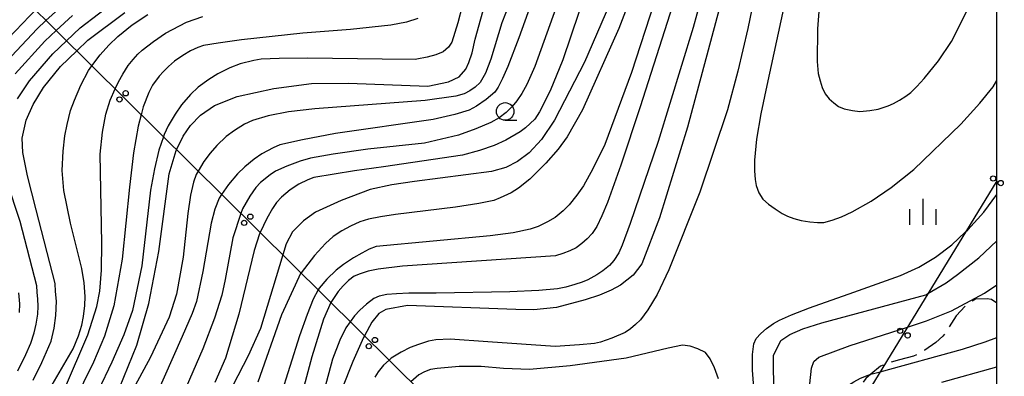
# Model space of a CAD drawing. Extents: x -4001 to -1999, y 100499 to 102001.
# Drawn here: x -2139 to -1999, y 101485 to 101536 of the extents above; entities that cross this region are included whole.
import ezdxf

# ---------------------------------------------------------------- set-up
doc = ezdxf.new("R2010")
doc.units = 0
doc.linetypes.add('E', pattern=[5, 3.75, -1.25])
for name, color, linetype in [('2103000', 6, 'E'), ('4265000', 2, 'Continuous'), ('6331000', 2, 'Continuous'), ('6334000', 2, 'Continuous'), ('7101000', 4, 'Continuous'), ('7102000', 2, 'Continuous'), ('999', 2, 'Continuous')]:
    doc.layers.add(name, color=color, linetype=linetype)
doc.layers.get('0').off()

# ---------------------------------------------------------------- blocks, each defined once
blk = doc.blocks.new('633100')
at = {"layer": '6331000'}
blk.add_lwpolyline([(0, -0.5), (0.67, -0.5)], dxfattribs=at)
blk.add_circle((0, 0), 0.5, dxfattribs=at)
blk = doc.blocks.new('633400')
at = {"layer": '6334000'}
for points in [[(0, -0.75), (0, 0.75)], [(-0.75, -0.75), (-0.75, 0.15)], [(0.75, -0.75), (0.75, 0.15)]]:
    blk.add_lwpolyline(points, dxfattribs=at)
blk = doc.blocks.new('M04')
for centre in [(0, 0.625), (0, -0.625)]:
    blk.add_circle(centre, 0.375)

msp = doc.modelspace()

# ---------------------------------------------------------------- linework, layer by layer
at = {"layer": '2103000', "flags": 128}
msp.add_lwpolyline([(-2000, 101495.86), (-2000.79, 101496.38), (-2001.41, 101496.46), (-2003.05, 101496.43), (-2004.37, 101495.62), (-2005.79, 101494.02), (-2007.7, 101491.12), (-2008.69, 101490.21), (-2010.3, 101489.12), (-2011.91, 101488.26), (-2013.87, 101487.78), (-2015.67, 101487.22), (-2016.04, 101487.07), (-2016.62, 101486.84), (-2017.99, 101485.7), (-2018.69, 101485.11), (-2021.98, 101480.47), (-2023.29, 101478.61), (-2023.68, 101477.39), (-2023.79, 101476.26), (-2023.81, 101475.37), (-2023.95, 101474.1), (-2023.98, 101473.8), (-2024.36, 101472.25), (-2024.82, 101470.94), (-2026.05, 101468.69), (-2028.29, 101465.61), (-2032.24, 101460.2), (-2033.11, 101459.07), (-2035.52, 101455.94), (-2036.21, 101455.04), (-2041.65, 101446.83), (-2042.76, 101445.18), (-2043.63, 101443.57), (-2044.42, 101441.68), (-2046.08, 101437.8), (-2047.13, 101435.36), (-2048.07, 101433.97), (-2048.72, 101433.47), (-2049.11, 101433.16), (-2050.47, 101432.61), (-2052.14, 101432.56), (-2052.43, 101432.64), (-2053.35, 101432.87), (-2054.77, 101433.73), (-2057.34, 101435.72), (-2058.84, 101437.27), (-2059.91, 101438.93), (-2060.92, 101440.88)], dxfattribs=at)
at = {"layer": '4265000', "flags": 128}
for points in [[(-3304.77, 100500), (-3298.44, 100603.9), (-3342.17, 101102.2), (-3074.53, 101454.28), (-2878.25, 101649.1), (-2680.55, 101800.16), (-2357.06, 101755.75), (-2062.53, 101463.81), (-2000, 101467.1)], [(-2000, 101513.31), (-2077.59, 101386.12), (-2405.87, 100840.41), (-2621.01, 100520.33)]]:
    msp.add_lwpolyline(points, dxfattribs=at)
at = {"layer": '7101000', "flags": 128}
for points in [[(-2062.04, 101628.51), (-2061.54, 101625.42), (-2060.69, 101623.14), (-2059.61, 101621.42), (-2058.43, 101620.15), (-2056.43, 101618.72), (-2053.27, 101616.98), (-2049.23, 101615.33), (-2042.29, 101613.18), (-2038.78, 101611.54), (-2037.64, 101610.5), (-2035.99, 101607.65), (-2035.29, 101605.51), (-2034.62, 101602.54), (-2033.95, 101598.54), (-2033.37, 101593.57), (-2032.97, 101587.75), (-2032.82, 101575.25), (-2033.09, 101565.13), (-2033.78, 101561.66), (-2034.86, 101556.97), (-2039.05, 101539.79), (-2044.12, 101520.97), (-2048.1, 101508.02)], [(-2125.08, 101483.75), (-2122.62, 101489.83), (-2120.88, 101495.81), (-2119.46, 101503.22), (-2118, 101514.31), (-2117.01, 101517.62), (-2116.95, 101517.75), (-2116.01, 101519.68), (-2114.94, 101521.19), (-2113.5, 101522.66), (-2111.52, 101524.06), (-2108.28, 101525.35), (-2103.08, 101526.5), (-2097.7, 101527.2), (-2092.44, 101527.25), (-2081.14, 101526.81), (-2078.16, 101527.43), (-2076.65, 101528.16), (-2075.71, 101529.25), (-2075.26, 101530.17), (-2074.81, 101531.56), (-2074.35, 101533.53), (-2070.57, 101547.23)], [(-2054.61, 101539.94), (-2058.77, 101530.26), (-2063.05, 101521.98), (-2064.94, 101519.21), (-2066.67, 101517.3), (-2068.32, 101516.04), (-2070.01, 101515.2), (-2072.04, 101514.66), (-2083.04, 101513.19), (-2086.27, 101512.73), (-2089.32, 101512.08), (-2093.47, 101510.51), (-2097.14, 101508.82), (-2098.86, 101507.6), (-2100.39, 101506.03), (-2101.33, 101504.32), (-2101.81, 101502.75), (-2104.99, 101492.25), (-2106.72, 101488.33), (-2111.81, 101478.46)], [(-2134.13, 101494.1), (-2134.04, 101496.15), (-2134.21, 101497.52), (-2134.26, 101498.66), (-2136.94, 101509.18), (-2138.2, 101514.04), (-2138.84, 101517.36), (-2138.95, 101519.4), (-2138.38, 101521.96), (-2137.37, 101524.22), (-2135.92, 101526.61), (-2133.46, 101529.64), (-2131.16, 101531.85), (-2129.57, 101533.38), (-2124.32, 101537.33)], [(-2048.1, 101508.02), (-2050.63, 101501.48), (-2051.85, 101499.84), (-2053.68, 101498.41), (-2054.98, 101497.71), (-2056.66, 101497.01), (-2058.7, 101496.33), (-2062.76, 101495.25), (-2066.01, 101494.88), (-2068.6, 101494.95), (-2084.02, 101495.5), (-2087.12, 101494.96), (-2088.1, 101494.35), (-2089.09, 101493.14), (-2090.14, 101491.19), (-2090.28, 101490.93), (-2091.81, 101487.52), (-2093.39, 101483.59)], [(-2031.56, 101478.8), (-2031.85, 101486.13), (-2031.85, 101488.39), (-2030.8, 101490.52), (-2029.5, 101491.38), (-2027.65, 101492.2), (-2024.98, 101493.06), (-2010.16, 101497.04), (-2009.84, 101497.24), (-2007.25, 101498.77), (-2005.62, 101499.93), (-2002.59, 101502.32), (-2000, 101504.72)], [(-2137.39, 101484.88), (-2136.13, 101487.39), (-2134.81, 101490.42), (-2134.38, 101492.3), (-2134.13, 101494.1)]]:
    msp.add_lwpolyline(points, dxfattribs=at)
at = {"layer": '7102000', "flags": 128}
for points in [[(-2143.93, 101530.51), (-2137.92, 101536.82), (-2137.02, 101537.65), (-2133.99, 101540.38), (-2128.84, 101544.7), (-2124.95, 101548.08), (-2121.44, 101550.68), (-2119.32, 101552.41), (-2118.6, 101553.26), (-2118.41, 101554), (-2118.62, 101554.98), (-2119.41, 101556.51), (-2120.84, 101558.77), (-2124.38, 101563.87), (-2127.41, 101569.01), (-2129.23, 101572.64), (-2130.51, 101575.64), (-2131.26, 101577.99), (-2131.91, 101580.96), (-2132.18, 101583.11), (-2132.22, 101584.48), (-2132.22, 101586.32), (-2132.02, 101588.43)], [(-2030.71, 101558.32), (-2035.5, 101535.03), (-2036.91, 101528.95), (-2038.39, 101523.43), (-2042.33, 101511.69), (-2046.79, 101500.59), (-2048.45, 101497.09), (-2049.74, 101494.89), (-2050.83, 101493.48), (-2051.53, 101492.79), (-2052.25, 101492.18), (-2053, 101491.64), (-2054.9, 101490.83), (-2056.49, 101490.28), (-2057.34, 101490.09), (-2059.51, 101489.88), (-2062.98, 101489.67), (-2072.58, 101490.31), (-2077.96, 101490.7), (-2079.96, 101490.6), (-2081.03, 101490.4), (-2082.45, 101489.96), (-2083.63, 101489.51), (-2084.93, 101488.86), (-2086.35, 101488.01), (-2086.65, 101487.72), (-2087.42, 101486.99), (-2088.18, 101486.04), (-2088.68, 101485.27)], [(-2056.28, 101556.34), (-2065.86, 101529.63), (-2067.02, 101527.05), (-2067.74, 101525.78), (-2068.43, 101524.73), (-2069.09, 101523.91), (-2069.95, 101523.05), (-2070.97, 101522.3), (-2072.14, 101521.64), (-2074.27, 101520.71), (-2076.77, 101519.84), (-2081.61, 101518.69), (-2089.65, 101517.82), (-2094.6, 101517.12), (-2097.83, 101516.54), (-2099.31, 101516.11), (-2101.23, 101515.41), (-2102.82, 101514.67), (-2103.6, 101514.16), (-2104.95, 101513.08), (-2105.64, 101512.35), (-2106.51, 101511.1), (-2107.56, 101509.31), (-2107.77, 101508.66), (-2108.9, 101505.15), (-2110.03, 101499.21), (-2110.48, 101497), (-2111.53, 101493.7), (-2113.18, 101489.31), (-2117.45, 101479.48)], [(-2043.02, 101556.75), (-2052.08, 101528.75), (-2055.9, 101518.47), (-2057.61, 101515.01), (-2058.93, 101512.61), (-2059.86, 101511.28), (-2060.98, 101509.86), (-2061.83, 101509.02), (-2062.99, 101508.08), (-2064.04, 101507.47), (-2065.39, 101506.81), (-2066.54, 101506.42), (-2068.97, 101505.9), (-2072.23, 101505.45), (-2088.5, 101503.92), (-2089.47, 101503.53), (-2090.55, 101503), (-2091.73, 101502.31), (-2093.14, 101501.38), (-2094.18, 101500.56), (-2095.51, 101499.29), (-2096.61, 101497.99), (-2096.75, 101497.73), (-2097.45, 101496.4), (-2098.34, 101494.22), (-2099.43, 101491.19), (-2102.19, 101482.44)], [(-2061.05, 101553.47), (-2068.16, 101533.69), (-2069.7, 101529.63), (-2070.46, 101527.91), (-2071.09, 101526.68), (-2071.58, 101525.94), (-2072.81, 101524.9), (-2074.2, 101523.95), (-2075.22, 101523.37), (-2077.27, 101522.75), (-2080.35, 101522.07), (-2094.28, 101520.05), (-2098.98, 101519.16), (-2102.23, 101518.43), (-2103.16, 101518.02), (-2104.76, 101517.18), (-2105.86, 101516.4), (-2107.21, 101515.31), (-2108.27, 101514.28), (-2109.54, 101512.8), (-2110.51, 101511.37), (-2110.87, 101510.84), (-2111.49, 101509.25), (-2111.98, 101507.24), (-2113.19, 101500.35), (-2114.1, 101496.07), (-2114.7, 101494.39), (-2116.14, 101491.07), (-2121.1, 101479.92)], [(-2053.89, 101554.27), (-2061.9, 101530.56), (-2063.66, 101526.14), (-2065.21, 101523.16), (-2065.89, 101522.11), (-2066.51, 101521.48), (-2067.2, 101520.87), (-2067.98, 101520.3), (-2070.02, 101519.1), (-2071.68, 101518.36), (-2073.74, 101517.65), (-2076.2, 101516.98), (-2087.46, 101515.3), (-2091.58, 101514.71), (-2097.37, 101513.78), (-2098.24, 101513.47), (-2099.51, 101512.83), (-2100.74, 101512), (-2102, 101510.99), (-2102.68, 101510.22), (-2103.27, 101509.37), (-2104.05, 101507.94), (-2105.03, 101505.95), (-2105.13, 101505.75), (-2105.88, 101503.35), (-2108.07, 101494.28), (-2109.94, 101488), (-2111.49, 101484.51)], [(-2039.1, 101550.47), (-2043.32, 101535.17), (-2048.29, 101518.92), (-2052.26, 101507.2), (-2053.41, 101504.11), (-2053.91, 101503.02), (-2054.61, 101501.95), (-2055.22, 101501.24), (-2056.16, 101500.46), (-2057.02, 101499.88), (-2058.33, 101499.2), (-2059.11, 101498.85), (-2060.15, 101498.5), (-2061.45, 101498.14), (-2062.66, 101497.89), (-2065.32, 101497.67), (-2069.43, 101497.48), (-2079.92, 101497.28), (-2083.83, 101497.29), (-2085.57, 101497.2), (-2086.98, 101497.06), (-2088.05, 101496.85), (-2088.8, 101496.49), (-2089.88, 101495.69), (-2090.81, 101494.87), (-2091.58, 101494.04), (-2092.18, 101493.2), (-2092.79, 101492.34), (-2093.64, 101490.56), (-2094.71, 101487.87), (-2096.42, 101481.48)], [(-2042.8, 101549.15), (-2050.86, 101523.87), (-2053.61, 101515.55), (-2055.49, 101510.22), (-2056.3, 101508.29), (-2057.04, 101506.8), (-2057.69, 101505.77), (-2058.41, 101505.02), (-2059.18, 101504.35), (-2060, 101503.76), (-2060.9, 101503.31), (-2061.87, 101502.92), (-2062.92, 101502.59), (-2084.73, 101501.11), (-2088.22, 101500.71), (-2089.63, 101500.39), (-2090.76, 101500.05), (-2091.62, 101499.68), (-2092.41, 101499.06), (-2093.17, 101498.33), (-2093.91, 101497.51), (-2094.96, 101495.96), (-2096.01, 101493.57), (-2097.65, 101488.2), (-2099.88, 101479.83)], [(-2028.19, 101548.27), (-2032.8, 101526.93), (-2033.67, 101522.86), (-2034.26, 101519.23), (-2034.55, 101516.25), (-2034.55, 101514.71), (-2034.47, 101513.51), (-2034.31, 101512.66), (-2033.92, 101511.6), (-2033.36, 101510.68), (-2032.54, 101509.96), (-2031.63, 101509.29), (-2030.63, 101508.65), (-2029.85, 101508.28), (-2028.94, 101507.95), (-2027.92, 101507.66), (-2026.65, 101507.44), (-2025.56, 101507.34), (-2024.67, 101507.37), (-2023.49, 101507.69), (-2022.15, 101508.19), (-2020.65, 101508.86), (-2017.91, 101510.39), (-2015.06, 101512.34), (-2011.83, 101514.91), (-2005.16, 101521.38), (-2002.45, 101524.39), (-2000.55, 101526.74), (-2000, 101527.64)], [(-2025.25, 101539.39), (-2025.56, 101535.01), (-2025.64, 101530.33), (-2025.46, 101528.62), (-2025.21, 101527.58), (-2024.89, 101526.62), (-2024.49, 101525.73), (-2023.91, 101525.03), (-2023.27, 101524.43), (-2022.57, 101523.92), (-2021.8, 101523.59), (-2020.6, 101523.33), (-2019.53, 101523.21), (-2018.12, 101523.32), (-2016.95, 101523.55), (-2015.5, 101524.03), (-2014.73, 101524.36), (-2013.89, 101524.81), (-2012.99, 101525.39), (-2012.29, 101525.93), (-2011.42, 101526.77), (-2010.39, 101527.89), (-2008.33, 101530.44), (-2006.46, 101533.21), (-2000, 101546.03)], [(-2075.59, 101540.65), (-2076.83, 101535.87), (-2077.69, 101533.11), (-2078.19, 101532.37), (-2078.94, 101531.72), (-2079.99, 101531.29), (-2081.23, 101530.93), (-2082.67, 101530.65), (-2082.86, 101530.62), (-2087.65, 101530.67), (-2098.24, 101530.81), (-2102.31, 101530.77), (-2104.87, 101530.65), (-2105.94, 101530.47), (-2107.87, 101529.99), (-2109.33, 101529.42), (-2111.07, 101528.59), (-2112.34, 101527.78), (-2113.84, 101526.65), (-2114.93, 101525.61), (-2116.21, 101524.16), (-2117.13, 101522.82), (-2118.11, 101521.17), (-2118.7, 101519.9), (-2118.8, 101519.59), (-2119.46, 101517.66), (-2120.1, 101515.02), (-2120.63, 101511.95), (-2121.87, 101501.19), (-2123.22, 101494.8), (-2124.45, 101491.35), (-2126.17, 101487.41), (-2128.11, 101483.34)], [(-2051.41, 101541.53), (-2053.89, 101535.04), (-2059.06, 101523.44), (-2061.25, 101519.59), (-2062.52, 101517.83), (-2064.29, 101515.81), (-2066.57, 101513.52), (-2068.2, 101512.26), (-2069.23, 101511.61), (-2070.8, 101510.87), (-2071.73, 101510.51), (-2073.86, 101510.06), (-2077.18, 101509.54), (-2085.75, 101508.52), (-2087.88, 101508.19), (-2089.58, 101507.82), (-2090.83, 101507.43), (-2092.12, 101506.84), (-2093.37, 101506.15), (-2094.59, 101505.35), (-2095.72, 101504.36), (-2097.26, 101502.64), (-2099.19, 101500.19), (-2099.2, 101500.17), (-2101.98, 101494.16), (-2105.33, 101484.58)], [(-2139.61, 101525), (-2137.92, 101527.59), (-2134.57, 101531.43), (-2132.62, 101533.3), (-2130.67, 101535.13), (-2125.45, 101539.17)], [(-2141.93, 101529.54), (-2136.8, 101535.02), (-2135.55, 101536.2), (-2132.88, 101538.63)], [(-2069.54, 101538.5), (-2070.55, 101535.84), (-2072.15, 101530.65), (-2072.92, 101528.68), (-2073.67, 101527.32), (-2074.36, 101526.67), (-2075.12, 101526.14), (-2075.95, 101525.73), (-2077.13, 101525.38), (-2081.49, 101524.76), (-2097.21, 101523.6), (-2100.97, 101523.13), (-2103.87, 101522.57), (-2106.09, 101521.91), (-2107.25, 101521.4), (-2108.7, 101520.49), (-2109.87, 101519.63), (-2111.18, 101518.37), (-2112.15, 101517.27), (-2113.04, 101516.05), (-2113.86, 101514.7), (-2114.16, 101514.21), (-2114.53, 101513.13), (-2114.93, 101511.28), (-2115.34, 101508.66), (-2116.01, 101502.43), (-2116.96, 101497.11), (-2117.99, 101493.84), (-2120.67, 101488.15), (-2125, 101480.04)], [(-2139.92, 101528.56), (-2135.69, 101533.23), (-2134.09, 101534.75), (-2131.78, 101536.88)], [(-2137.98, 101478.5), (-2131.69, 101489.35), (-2130.93, 101491.19), (-2130.43, 101492.73), (-2130.18, 101493.96), (-2129.99, 101495.52), (-2129.96, 101496.8), (-2130.11, 101498.77), (-2130.46, 101500.79), (-2132.07, 101507.28), (-2132.99, 101511.94), (-2133.23, 101514.79), (-2133.11, 101517.52), (-2132.88, 101519.71), (-2132.54, 101521.36), (-2132.03, 101523.34), (-2131.5, 101524.83), (-2130.56, 101526.97), (-2129.48, 101529.03), (-2128.99, 101529.7), (-2127.82, 101531.28), (-2126.59, 101532.68), (-2125.32, 101533.89), (-2123.24, 101535.55), (-2121.01, 101537.06)], [(-2136.25, 101475.83), (-2129.57, 101491.35), (-2128.29, 101495.39), (-2127.88, 101497.54), (-2127.65, 101500.55), (-2127.6, 101504.42), (-2127.81, 101517.12), (-2127.48, 101520.25), (-2127.01, 101522.83), (-2126.41, 101524.84), (-2125.69, 101526.42), (-2125.23, 101527.44), (-2124.61, 101528.55), (-2123.83, 101529.74), (-2123.12, 101530.63), (-2122.45, 101531.37), (-2121.83, 101531.96), (-2120.24, 101533.21), (-2118.49, 101534.38), (-2115.52, 101535.93), (-2113.2, 101536.77)], [(-2082.53, 101536.47), (-2084.15, 101535.94), (-2086.39, 101535.5), (-2092.12, 101534.92), (-2098.94, 101534.39), (-2107.7, 101533.42), (-2111.02, 101532.96), (-2113.09, 101532.6), (-2113.89, 101532.34), (-2114.93, 101531.85), (-2116.04, 101531.19), (-2117.21, 101530.38), (-2118.09, 101529.64), (-2118.82, 101528.93), (-2119.41, 101528.25), (-2120.35, 101526.97), (-2120.9, 101525.93), (-2121.68, 101523.88), (-2121.98, 101522.74), (-2122.4, 101521.09), (-2123.06, 101517.29), (-2123.63, 101512.38), (-2124.68, 101502.14), (-2125.86, 101495.47), (-2127.2, 101491.14), (-2128.78, 101487.43), (-2133.01, 101478.82)], [(-2139.56, 101486.18), (-2138.41, 101488.54), (-2137.7, 101490.16), (-2137.21, 101491.6), (-2136.93, 101492.87), (-2136.73, 101494.3), (-2136.68, 101495.4), (-2136.71, 101496.43), (-2136.82, 101497.41), (-2136.85, 101498.32), (-2139.25, 101507.49), (-2141.15, 101513.26)], [(-2034.62, 101474.54), (-2034.39, 101475.9), (-2034.31, 101477.58), (-2034.43, 101480.79), (-2034.86, 101486.3), (-2034.84, 101488.52), (-2034.66, 101490.02), (-2034.32, 101490.8), (-2033.65, 101491.51), (-2032.83, 101492.22), (-2031.85, 101492.94), (-2030.98, 101493.43), (-2029.28, 101494.17), (-2026.73, 101495.16), (-2020.4, 101497.41), (-2013.74, 101499.79), (-2011.12, 101501), (-2008.75, 101502.42), (-2006.42, 101504.19), (-2004.51, 101505.97), (-2004.13, 101506.33), (-2001.89, 101508.85), (-2000, 101511.35)], [(-2010.06, 101493.32), (-2006.46, 101494.73), (-2001.79, 101497.28), (-2000, 101498.48)], [(-2139.33, 101494.51), (-2139.28, 101495.74), (-2139.42, 101497.3)], [(-2026.82, 101483), (-2026.43, 101486.59), (-2026.11, 101487.53), (-2025.38, 101488.15), (-2020.93, 101489.79), (-2012.76, 101492.44), (-2010.06, 101493.32)], [(-2039.67, 101485.05), (-2040.27, 101486.63), (-2040.89, 101487.88), (-2041.53, 101488.8), (-2042.62, 101489.35), (-2043.72, 101489.69), (-2044.82, 101489.83), (-2046.88, 101489.42), (-2052.85, 101487.98), (-2060.81, 101486.88), (-2066.64, 101486.4), (-2070.34, 101486.54), (-2073.5, 101486.81), (-2076.66, 101486.81), (-2079.81, 101486.54), (-2080.73, 101486.36), (-2081.6, 101486.05), (-2082.42, 101485.63), (-2083.53, 101484.63)], [(-2021.82, 101473.31), (-2021.67, 101474.74), (-2021.64, 101476.18), (-2021.74, 101477.62), (-2021.74, 101477.71), (-2021.95, 101479.9), (-2021.98, 101480.47), (-2022.03, 101481.44), (-2021.99, 101482.42), (-2021.84, 101483.41), (-2021.15, 101484.16), (-2020.38, 101484.64), (-2019.45, 101485.12), (-2018.37, 101485.59), (-2017.99, 101485.7), (-2016.65, 101486.07), (-2004.92, 101489.29), (-2001.66, 101490.31), (-2000, 101490.94)], [(-2007.86, 101484.55), (-2000, 101486.76)]]:
    msp.add_lwpolyline(points, dxfattribs=at)
at = {"layer": '999', "flags": 128}
msp.add_lwpolyline([(-4000, 100500), (-2000, 100500), (-2000, 102000), (-4000, 102000)], close=True, dxfattribs=at)

# ---------------------------------------------------------------- block references
at = {"layer": '4265000'}
for p, rotation in [((-2124.63, 101525.36), 315.2530310232625), ((-2000, 101513.31), 238.6154628925837), ((-2106.86, 101507.75), 315.2530310232625), ((-2013.26, 101491.57), 238.6154628925837), ((-2089.1, 101490.15), 315.2530310232625)]:
    msp.add_blockref('M04', p, dxfattribs=dict(at, rotation=rotation))
at = {"layer": '6331000', "xscale": 2.5, "yscale": 2.5, "zscale": 2.5}
msp.add_blockref('633100', (-2070.09, 101523.21), dxfattribs=at)
at = {"layer": '6334000', "xscale": 2.5, "yscale": 2.5, "zscale": 2.5}
msp.add_blockref('633400', (-2010.53, 101508.88), dxfattribs=at)

doc.saveas('drawing.dxf')
